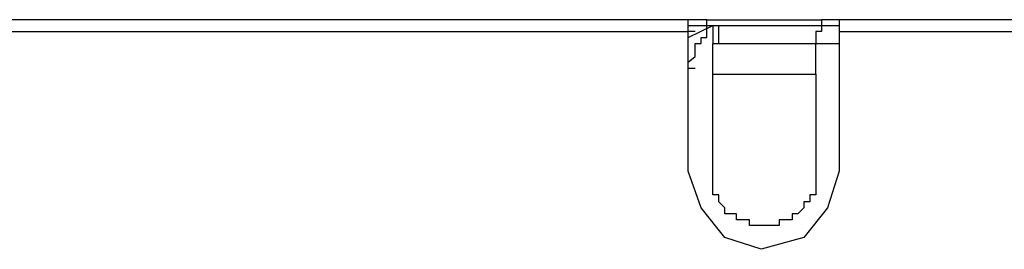
# Model space of a CAD drawing. Units: metres. Extents: x 0 to 1399, y -25 to 544.
# Drawn here: x 1060 to 1060, y 247 to 247 of the extents above; entities that cross this region are included whole.
import ezdxf
from ezdxf.enums import TextEntityAlignment as Align

# ---------------------------------------------------------------- set-up
doc = ezdxf.new("R2010")
doc.units = ezdxf.units.M
doc.layers.add('2', color=1, linetype='Continuous')
doc.layers.add('ARQ-nome do ambiente', color=3, linetype='Continuous')
doc.styles.add('12075', font='romans.shx', dxfattribs={"height": 0.225})

# ---------------------------------------------------------------- blocks, each defined once
blk = doc.blocks.new('totem 2')
at = {"layer": '2'}
for points in [[(0.01261, 0.00199), (0.01261, 0.02542), (0.01062, 0.03157), (0.00665, 0.03653), (-0.0005, 0.03852), (-0.00665, 0.03653), (-0.01062, 0.03157), (-0.01281, 0.02542), (-0.01281, 0.00199)], [(0.00864, 0.00913), (0.00864, 0.02939), (0.00764, 0.02939), (0.00764, 0.03058), (0.00665, 0.03058), (0.00665, 0.03157), (0.00566, 0.03256), (0.00467, 0.03256), (0.00467, 0.03356), (0.00248, 0.03356), (0.00248, 0.03455), (-0.00248, 0.03455), (-0.00248, 0.03356), (-0.00467, 0.03356), (-0.00467, 0.03256), (-0.00665, 0.03256), (-0.00665, 0.03157), (-0.00764, 0.03058), (-0.00764, 0.02939), (-0.00864, 0.02939), (-0.00864, 0.00397)], [(-0.00864, 0.00913), (0.00864, 0.00913)], [(0.00864, 0.00913), (0.00864, 0.00397)], [(-0.01281, 0.00814), (-0.01281, 0.00715), (-0.01162, 0.00616), (-0.01162, 0.00397), (-0.01062, 0.00397), (-0.01062, 0.00298), (-0.00963, 0.00298), (-0.00963, 0.00099), (-0.00864, 0.00099)], [(-0.01281, 0.00814), (-0.01162, 0.00814)], [(-0.01281, 0.00814), (-0.01162, 0.00814)], [(-0.00864, 0.00099), (-0.00864, 0.00397), (-0.00864, 0.00397)], [(-0.00864, 0.00397), (-0.00764, 0.00397), (-0.00764, 0.00099)], [(-0.00764, 0.00397), (0.00864, 0.00397)], [(0.00963, 0.00099), (0.00963, 0.00199), (0.00864, 0.00199), (0.00864, 0.00397)], [(0.00864, 0.00397), (0.01261, 0.00397)], [(-0.01281, 0), (-0.17443, 0), (-0.17443, 0.00199)], [(-0.17443, 0.00199), (-0.01281, 0.00199)], [(-0.01281, 0.00298), (-0.00864, 0.00099)], [(-0.01162, 0.00199), (-0.01281, 0.00199), (-0.01281, 0.00199)], [(-0.01281, 0.00199), (-0.01281, 0), (-0.01281, 0)], [(0.17324, 0.00199), (0.17324, 0), (0.01261, 0), (0.01261, 0.00199)], [(0.01261, 0.00199), (0.17324, 0.00199)], [(-0.01281, 0.00099), (-0.00963, 0.00099)], [(-0.00963, 0), (-0.01281, 0)], [(-0.00963, 0.00099), (0.00963, 0.00099)], [(-0.00963, 0.00099), (-0.00963, 0)], [(-0.00963, 0), (0.00963, 0)], [(-0.00864, 0.00099), (-0.00764, 0.00099), (-0.00764, 0.00099)], [(-0.00864, 0.00099), (-0.00764, 0.00099)], [(0.00963, 0.00099), (0.01261, 0.00099)], [(0.00963, 0), (0.00963, 0.00099)], [(0.01261, 0), (0.00963, 0)]]:
    blk.add_lwpolyline(points, dxfattribs=at)
blk = doc.blocks.new('GERAL')
at = {"layer": '2', "xscale": -1, "rotation": 180}
blk.add_blockref('totem 2', (191.75278, -75.69498), dxfattribs=at)
at = {"layer": 'ARQ-nome do ambiente', "style": '12075'}
blk.add_attdef('COZINHA', text='', height=0.225, dxfattribs=at).set_placement((168.40722, -9.20623), align=Align.CENTER)

msp = doc.modelspace()

# ---------------------------------------------------------------- block references
at = {"linetype": 'Continuous'}
msp.add_blockref('GERAL', (868.42424, 322.5254), dxfattribs=at)

doc.saveas('drawing.dxf')
